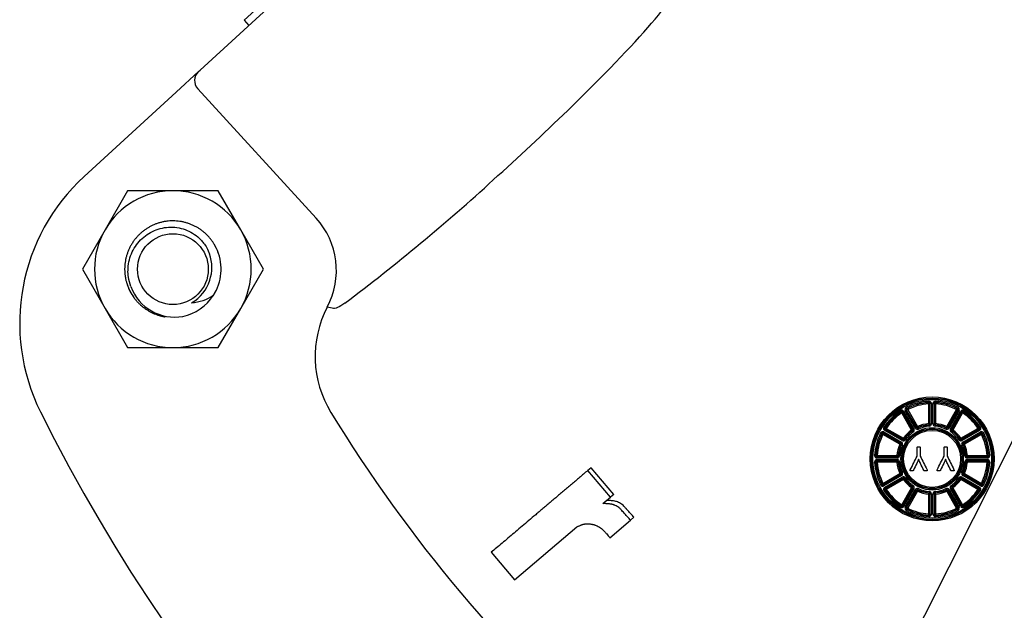
# Model space of a CAD drawing. Units: millimetres. Extents: x 11 to 424, y 4 to 292.
# Drawn here: x 275 to 316, y 95 to 120 of the extents above; entities that cross this region are included whole.
import ezdxf

# ---------------------------------------------------------------- set-up
doc = ezdxf.new("R2010")
doc.units = ezdxf.units.MM
for name, color, linetype in [('1802200', 7, 'Continuous'), ('3314100', 7, 'Continuous'), ('3315601', 7, 'Continuous'), ('3316201', 7, 'Continuous'), ('Default', 7, 'Continuous')]:
    doc.layers.add(name, color=color, linetype=linetype)

# ---------------------------------------------------------------- blocks, each defined once
blk = doc.blocks.new('SEANNOT_GROUP8')
at = {"layer": 'Default', "color": 7, "linetype": 'Continuous'}
blk.add_lwpolyline([(300.699, 70.782), (326.995, 122.986)], dxfattribs=at)
blk = doc.blocks.new('SE9')
at = {"layer": '1802200', "color": 7, "linetype": 'Continuous'}
for p, q in [((282.79, 117.461), (292.73, 126.569)), ((281.791, 116.546), (282.721, 117.397)), ((282.721, 117.397), (282.79, 117.461)), ((277.984, 113.057), (281.791, 116.546)), ((282.69, 116.691), (287.602, 111.331)), ((288.266, 107.593), (288.062, 107.644)), ((313.006, 103.741), (313.008, 103.692)), ((313.277, 103.692), (313.28, 103.741)), ((311.83, 103.353), (311.857, 103.312)), ((311.853, 103.295), (311.857, 103.312)), ((311.853, 103.295), (311.88, 103.254)), ((311.927, 103.295), (311.923, 103.278)), ((311.969, 103.32), (311.927, 103.295)), ((312.346, 102.568), (311.927, 103.295)), ((311.969, 103.32), (312.389, 102.593)), ((312.026, 103.353), (312.069, 103.377)), ((312.446, 102.626), (312.026, 103.353)), ((312.067, 103.49), (312.09, 103.446)), ((312.086, 103.372), (312.069, 103.377)), ((312.069, 103.377), (312.489, 102.651)), ((312.086, 103.372), (312.128, 103.397)), ((312.494, 102.666), (312.086, 103.372)), ((312.09, 103.446), (312.106, 103.441)), ((312.106, 103.441), (312.128, 103.397)), ((312.128, 103.397), (312.536, 102.69)), ((312.996, 103.679), (313.008, 103.692)), ((312.996, 103.679), (312.999, 103.63)), ((312.999, 102.815), (312.999, 103.63)), ((312.999, 103.63), (313.049, 103.63)), ((313.06, 103.643), (313.049, 103.63)), ((313.049, 103.63), (313.049, 102.815)), ((313.06, 102.804), (313.06, 103.643)), ((313.11, 103.643), (313.06, 103.643)), ((313.11, 103.643), (313.11, 102.804)), ((313.176, 102.804), (313.176, 103.643)), ((313.176, 103.643), (313.225, 103.643)), ((313.225, 103.643), (313.225, 102.804)), ((313.237, 103.63), (313.225, 103.643)), ((313.237, 102.815), (313.237, 103.63)), ((313.237, 103.63), (313.286, 103.63)), ((313.277, 103.692), (313.289, 103.679)), ((313.289, 103.679), (313.286, 103.63)), ((313.286, 103.63), (313.286, 102.815)), ((313.749, 102.69), (314.157, 103.397)), ((314.2, 103.372), (313.792, 102.666)), ((313.797, 102.651), (314.216, 103.377)), ((314.259, 103.353), (313.839, 102.626)), ((313.897, 102.593), (314.316, 103.32)), ((314.359, 103.295), (313.939, 102.568)), ((314.157, 103.397), (314.179, 103.441)), ((314.157, 103.397), (314.2, 103.372)), ((314.179, 103.441), (314.196, 103.446)), ((314.218, 103.49), (314.196, 103.446)), ((314.216, 103.377), (314.2, 103.372)), ((314.216, 103.377), (314.259, 103.353)), ((314.316, 103.32), (314.359, 103.295)), ((314.363, 103.278), (314.359, 103.295)), ((314.433, 103.295), (314.405, 103.254)), ((314.428, 103.312), (314.456, 103.353)), ((314.428, 103.312), (314.433, 103.295)), ((311.88, 103.254), (311.923, 103.278)), ((312.288, 102.547), (311.88, 103.254)), ((311.923, 103.278), (312.33, 102.572)), ((313.955, 102.572), (314.363, 103.278)), ((314.405, 103.254), (313.998, 102.547)), ((314.363, 103.278), (314.405, 103.254)), ((311.143, 102.666), (311.184, 102.639)), ((311.176, 102.527), (311.201, 102.569)), ((311.903, 102.107), (311.176, 102.527)), ((311.184, 102.639), (311.201, 102.643)), ((311.201, 102.643), (311.242, 102.616)), ((311.218, 102.573), (311.201, 102.569)), ((311.201, 102.569), (311.928, 102.15)), ((311.218, 102.573), (311.242, 102.616)), ((311.924, 102.165), (311.218, 102.573)), ((311.242, 102.616), (311.949, 102.208)), ((312.33, 102.572), (312.288, 102.547)), ((312.288, 102.547), (312.316, 102.507)), ((312.332, 102.503), (312.316, 102.507)), ((312.33, 102.572), (312.346, 102.568)), ((312.332, 102.503), (312.36, 102.463)), ((312.346, 102.568), (312.389, 102.593)), ((312.489, 102.651), (312.446, 102.626)), ((312.489, 102.651), (312.494, 102.666)), ((312.536, 102.69), (312.494, 102.666)), ((312.536, 102.69), (312.557, 102.646)), ((312.557, 102.646), (312.552, 102.63)), ((312.552, 102.63), (312.573, 102.586)), ((312.999, 102.815), (313.004, 102.766)), ((313.049, 102.815), (312.999, 102.815)), ((313.016, 102.755), (313.004, 102.766)), ((313.016, 102.755), (313.02, 102.706)), ((313.049, 102.815), (313.06, 102.804)), ((313.06, 102.804), (313.11, 102.804)), ((313.176, 102.804), (313.225, 102.804)), ((313.225, 102.804), (313.237, 102.815)), ((313.237, 102.815), (313.286, 102.815)), ((313.265, 102.706), (313.27, 102.755)), ((313.281, 102.766), (313.27, 102.755)), ((313.281, 102.766), (313.286, 102.815)), ((313.733, 102.63), (313.713, 102.586)), ((313.749, 102.69), (313.729, 102.646)), ((313.733, 102.63), (313.729, 102.646)), ((313.749, 102.69), (313.792, 102.666)), ((313.792, 102.666), (313.797, 102.651)), ((313.797, 102.651), (313.839, 102.626)), ((313.897, 102.593), (313.939, 102.568)), ((313.925, 102.463), (313.954, 102.503)), ((313.939, 102.568), (313.955, 102.572)), ((313.969, 102.507), (313.954, 102.503)), ((313.955, 102.572), (313.998, 102.547)), ((313.969, 102.507), (313.998, 102.547)), ((314.337, 102.208), (315.043, 102.616)), ((314.358, 102.15), (315.084, 102.569)), ((315.068, 102.573), (314.361, 102.165)), ((315.109, 102.527), (314.382, 102.107)), ((315.043, 102.616), (315.084, 102.643)), ((315.043, 102.616), (315.068, 102.573)), ((315.084, 102.569), (315.068, 102.573)), ((315.084, 102.643), (315.101, 102.639)), ((315.084, 102.569), (315.109, 102.527)), ((315.142, 102.666), (315.101, 102.639)), ((311.006, 102.428), (311.05, 102.406)), ((311.055, 102.389), (311.05, 102.406)), ((311.055, 102.389), (311.099, 102.368)), ((311.099, 102.368), (311.124, 102.41)), ((311.805, 101.96), (311.099, 102.368)), ((311.143, 102.469), (311.119, 102.427)), ((311.119, 102.427), (311.124, 102.41)), ((311.845, 102.007), (311.119, 102.427)), ((311.124, 102.41), (311.83, 102.002)), ((311.143, 102.469), (311.87, 102.05)), ((311.928, 102.15), (311.903, 102.107)), ((311.949, 102.208), (311.924, 102.165)), ((311.928, 102.15), (311.924, 102.165)), ((311.949, 102.208), (311.989, 102.179)), ((311.989, 102.179), (311.992, 102.164)), ((311.992, 102.164), (312.033, 102.136)), ((314.293, 102.164), (314.253, 102.136)), ((314.293, 102.164), (314.297, 102.179)), ((314.337, 102.208), (314.297, 102.179)), ((314.337, 102.208), (314.361, 102.165)), ((314.361, 102.165), (314.358, 102.15)), ((314.358, 102.15), (314.382, 102.107)), ((314.415, 102.05), (315.142, 102.469)), ((315.167, 102.427), (314.44, 102.007)), ((314.455, 102.002), (315.162, 102.41)), ((315.186, 102.368), (314.48, 101.96)), ((315.142, 102.469), (315.167, 102.427)), ((315.162, 102.41), (315.167, 102.427)), ((315.162, 102.41), (315.186, 102.368)), ((315.231, 102.389), (315.186, 102.368)), ((315.235, 102.406), (315.231, 102.389)), ((315.235, 102.406), (315.279, 102.428)), ((311.83, 102.002), (311.805, 101.96)), ((311.805, 101.96), (311.85, 101.939)), ((311.83, 102.002), (311.845, 102.007)), ((311.845, 102.007), (311.87, 102.05)), ((311.865, 101.944), (311.85, 101.939)), ((311.865, 101.944), (311.91, 101.923)), ((314.375, 101.923), (314.42, 101.944)), ((314.415, 102.05), (314.44, 102.007)), ((314.435, 101.939), (314.42, 101.944)), ((314.435, 101.939), (314.48, 101.96)), ((314.44, 102.007), (314.455, 102.002)), ((314.455, 102.002), (314.48, 101.96)), ((310.755, 101.49), (310.804, 101.488)), ((310.804, 101.488), (310.816, 101.5)), ((310.816, 101.5), (310.866, 101.497)), ((310.866, 101.447), (310.853, 101.435)), ((310.853, 101.435), (311.692, 101.435)), ((310.853, 101.386), (310.853, 101.435)), ((311.692, 101.386), (310.853, 101.386)), ((310.853, 101.32), (311.692, 101.32)), ((310.853, 101.32), (310.853, 101.271)), ((310.853, 101.271), (310.866, 101.259)), ((311.692, 101.271), (310.853, 101.271)), ((310.866, 101.497), (311.681, 101.497)), ((310.866, 101.447), (310.866, 101.497)), ((311.681, 101.447), (310.866, 101.447)), ((310.866, 101.259), (311.681, 101.259)), ((310.866, 101.21), (310.866, 101.259)), ((311.681, 101.497), (311.681, 101.447)), ((311.681, 101.497), (311.73, 101.492)), ((311.692, 101.435), (311.681, 101.447)), ((311.681, 101.259), (311.692, 101.271)), ((311.681, 101.259), (311.681, 101.21)), ((311.692, 101.435), (311.692, 101.386)), ((311.692, 101.271), (311.692, 101.32)), ((311.73, 101.492), (311.741, 101.48)), ((311.741, 101.48), (311.79, 101.476)), ((312.581, 101.339), (312.58, 101.339)), ((313.7, 101.339), (313.698, 101.339)), ((314.544, 101.48), (314.495, 101.476)), ((314.544, 101.48), (314.555, 101.492)), ((314.604, 101.497), (314.555, 101.492)), ((314.604, 101.447), (314.593, 101.435)), ((314.593, 101.435), (315.432, 101.435)), ((314.593, 101.435), (314.593, 101.386)), ((315.432, 101.386), (314.593, 101.386)), ((314.593, 101.32), (315.432, 101.32)), ((314.593, 101.271), (314.593, 101.32)), ((314.593, 101.271), (314.604, 101.259)), ((315.432, 101.271), (314.593, 101.271)), ((314.604, 101.497), (315.42, 101.497)), ((314.604, 101.497), (314.604, 101.447)), ((315.42, 101.447), (314.604, 101.447)), ((314.604, 101.259), (315.42, 101.259)), ((314.604, 101.21), (314.604, 101.259)), ((315.42, 101.497), (315.469, 101.5)), ((315.42, 101.497), (315.42, 101.447)), ((315.432, 101.435), (315.42, 101.447)), ((315.42, 101.259), (315.432, 101.271)), ((315.42, 101.259), (315.42, 101.21)), ((315.432, 101.435), (315.432, 101.386)), ((315.432, 101.32), (315.432, 101.271)), ((315.469, 101.5), (315.482, 101.488)), ((315.531, 101.49), (315.482, 101.488)), ((299.004, 100.987), (298.861, 100.87)), ((299.802, 99.762), (298.861, 100.87)), ((299.941, 99.883), (299.004, 100.987)), ((310.755, 101.216), (310.804, 101.219)), ((310.816, 101.207), (310.804, 101.219)), ((310.816, 101.207), (310.866, 101.21)), ((311.681, 101.21), (310.866, 101.21)), ((311.681, 101.21), (311.73, 101.215)), ((311.741, 101.226), (311.73, 101.215)), ((311.741, 101.226), (311.79, 101.231)), ((314.544, 101.226), (314.495, 101.231)), ((314.555, 101.215), (314.544, 101.226)), ((314.604, 101.21), (314.555, 101.215)), ((315.42, 101.21), (314.604, 101.21)), ((315.469, 101.207), (315.42, 101.21)), ((315.482, 101.219), (315.469, 101.207)), ((315.531, 101.216), (315.482, 101.219)), ((311.099, 100.339), (311.805, 100.747)), ((311.119, 100.28), (311.845, 100.699)), ((311.83, 100.704), (311.124, 100.296)), ((311.87, 100.657), (311.143, 100.237)), ((311.176, 100.18), (311.903, 100.599)), ((311.928, 100.557), (311.201, 100.137)), ((311.218, 100.133), (311.924, 100.541)), ((311.949, 100.498), (311.242, 100.09)), ((311.805, 100.747), (311.85, 100.767)), ((311.805, 100.747), (311.83, 100.704)), ((311.845, 100.699), (311.83, 100.704)), ((311.845, 100.699), (311.87, 100.657)), ((311.85, 100.767), (311.865, 100.762)), ((311.865, 100.762), (311.91, 100.783)), ((311.903, 100.599), (311.928, 100.557)), ((311.924, 100.541), (311.928, 100.557)), ((311.924, 100.541), (311.949, 100.498)), ((311.989, 100.527), (311.949, 100.498)), ((311.992, 100.542), (311.989, 100.527)), ((311.992, 100.542), (312.033, 100.571)), ((314.253, 100.571), (314.293, 100.542)), ((314.297, 100.527), (314.293, 100.542)), ((314.297, 100.527), (314.337, 100.498)), ((314.361, 100.541), (314.337, 100.498)), ((315.043, 100.09), (314.337, 100.498)), ((314.358, 100.557), (314.382, 100.599)), ((315.084, 100.137), (314.358, 100.557)), ((314.358, 100.557), (314.361, 100.541)), ((314.361, 100.541), (315.068, 100.133)), ((314.42, 100.762), (314.375, 100.783)), ((314.382, 100.599), (315.109, 100.18)), ((314.44, 100.699), (314.415, 100.657)), ((315.142, 100.237), (314.415, 100.657)), ((314.42, 100.762), (314.435, 100.767)), ((314.48, 100.747), (314.435, 100.767)), ((314.455, 100.704), (314.44, 100.699)), ((314.44, 100.699), (315.167, 100.28)), ((314.455, 100.704), (314.48, 100.747)), ((315.162, 100.296), (314.455, 100.704)), ((314.48, 100.747), (315.186, 100.339)), ((311.006, 100.278), (311.05, 100.3)), ((311.05, 100.3), (311.055, 100.317)), ((311.055, 100.317), (311.099, 100.339)), ((311.124, 100.296), (311.099, 100.339)), ((311.124, 100.296), (311.119, 100.28)), ((311.143, 100.237), (311.119, 100.28)), ((311.143, 100.04), (311.184, 100.067)), ((311.176, 100.18), (311.201, 100.137)), ((311.201, 100.063), (311.184, 100.067)), ((311.201, 100.137), (311.218, 100.133)), ((311.201, 100.063), (311.242, 100.09)), ((311.218, 100.133), (311.242, 100.09)), ((311.88, 99.453), (312.288, 100.159)), ((312.33, 100.135), (311.923, 99.428)), ((311.927, 99.411), (312.346, 100.138)), ((312.389, 100.113), (311.969, 99.387)), ((312.026, 99.354), (312.446, 100.08)), ((312.489, 100.056), (312.069, 99.329)), ((312.086, 99.334), (312.494, 100.041)), ((312.288, 100.159), (312.316, 100.199)), ((312.288, 100.159), (312.33, 100.135)), ((312.316, 100.199), (312.332, 100.203)), ((312.346, 100.138), (312.33, 100.135)), ((312.36, 100.243), (312.332, 100.203)), ((312.346, 100.138), (312.389, 100.113)), ((312.446, 100.08), (312.489, 100.056)), ((312.494, 100.041), (312.489, 100.056)), ((312.494, 100.041), (312.536, 100.016)), ((312.557, 100.061), (312.536, 100.016)), ((312.552, 100.076), (312.573, 100.121)), ((312.552, 100.076), (312.557, 100.061)), ((313.733, 100.076), (313.713, 100.121)), ((313.729, 100.061), (313.733, 100.076)), ((313.729, 100.061), (313.749, 100.016)), ((313.749, 100.016), (313.792, 100.041)), ((313.797, 100.056), (313.792, 100.041)), ((313.792, 100.041), (314.2, 99.334)), ((313.797, 100.056), (313.839, 100.08)), ((314.216, 99.329), (313.797, 100.056)), ((313.839, 100.08), (314.259, 99.354)), ((313.897, 100.113), (313.939, 100.138)), ((314.316, 99.387), (313.897, 100.113)), ((313.925, 100.243), (313.954, 100.203)), ((313.939, 100.138), (314.359, 99.411)), ((313.955, 100.135), (313.939, 100.138)), ((313.954, 100.203), (313.969, 100.199)), ((313.955, 100.135), (313.998, 100.159)), ((314.363, 99.428), (313.955, 100.135)), ((313.969, 100.199), (313.998, 100.159)), ((313.998, 100.159), (314.405, 99.453)), ((315.043, 100.09), (315.068, 100.133)), ((315.043, 100.09), (315.084, 100.063)), ((315.068, 100.133), (315.084, 100.137)), ((315.109, 100.18), (315.084, 100.137)), ((315.101, 100.067), (315.084, 100.063)), ((315.101, 100.067), (315.142, 100.04)), ((315.142, 100.237), (315.167, 100.28)), ((315.186, 100.339), (315.162, 100.296)), ((315.167, 100.28), (315.162, 100.296)), ((315.231, 100.317), (315.186, 100.339)), ((315.231, 100.317), (315.235, 100.3)), ((315.279, 100.278), (315.235, 100.3)), ((299.49, 99.497), (299.802, 99.762)), ((299.941, 99.883), (299.802, 99.762)), ((312.536, 100.016), (312.128, 99.309)), ((312.999, 99.892), (313.004, 99.941)), ((312.999, 99.076), (312.999, 99.892)), ((312.999, 99.892), (313.049, 99.892)), ((313.004, 99.941), (313.016, 99.952)), ((313.02, 100.001), (313.016, 99.952)), ((313.06, 99.903), (313.049, 99.892)), ((313.049, 99.892), (313.049, 99.076)), ((313.06, 99.063), (313.06, 99.903)), ((313.06, 99.903), (313.11, 99.903)), ((313.11, 99.903), (313.11, 99.063)), ((313.176, 99.063), (313.176, 99.903)), ((313.176, 99.903), (313.225, 99.903)), ((313.225, 99.903), (313.225, 99.063)), ((313.237, 99.892), (313.225, 99.903)), ((313.237, 99.076), (313.237, 99.892)), ((313.237, 99.892), (313.286, 99.892)), ((313.265, 100.001), (313.27, 99.952)), ((313.27, 99.952), (313.281, 99.941)), ((313.286, 99.892), (313.281, 99.941)), ((313.286, 99.892), (313.286, 99.076)), ((314.157, 99.309), (313.749, 100.016)), ((311.857, 99.395), (311.83, 99.354)), ((311.88, 99.453), (311.853, 99.412)), ((311.857, 99.395), (311.853, 99.412)), ((311.88, 99.453), (311.923, 99.428)), ((311.923, 99.428), (311.927, 99.411)), ((311.927, 99.411), (311.969, 99.387)), ((312.026, 99.354), (312.069, 99.329)), ((312.067, 99.217), (312.09, 99.261)), ((312.069, 99.329), (312.086, 99.334)), ((312.086, 99.334), (312.128, 99.309)), ((312.106, 99.265), (312.09, 99.261)), ((312.106, 99.265), (312.128, 99.309)), ((314.157, 99.309), (314.2, 99.334)), ((314.157, 99.309), (314.179, 99.265)), ((314.196, 99.261), (314.179, 99.265)), ((314.196, 99.261), (314.218, 99.217)), ((314.2, 99.334), (314.216, 99.329)), ((314.216, 99.329), (314.259, 99.354)), ((314.359, 99.411), (314.316, 99.387)), ((314.359, 99.411), (314.363, 99.428)), ((314.405, 99.453), (314.363, 99.428)), ((314.405, 99.453), (314.433, 99.412)), ((314.433, 99.412), (314.428, 99.395)), ((314.428, 99.395), (314.456, 99.354)), ((299.782, 98.082), (300.64, 98.813)), ((300.776, 98.937), (300.64, 98.813)), ((312.999, 99.076), (312.996, 99.027)), ((313.008, 99.014), (312.996, 99.027)), ((312.999, 99.076), (313.049, 99.076)), ((313.008, 99.014), (313.006, 98.965)), ((313.049, 99.076), (313.06, 99.063)), ((313.06, 99.063), (313.11, 99.063)), ((313.176, 99.063), (313.225, 99.063)), ((313.225, 99.063), (313.237, 99.076)), ((313.237, 99.076), (313.286, 99.076)), ((313.289, 99.027), (313.277, 99.014)), ((313.28, 98.965), (313.277, 99.014)), ((313.289, 99.027), (313.286, 99.076)), ((295.83, 96.344), (298.416, 98.54)), ((294.864, 97.481), (295.83, 96.344))]:
    blk.add_line(p, q, dxfattribs=at)
for radius in [2.568, 2.519, 2.507, 2.458, 1.292, 1.243, 1.231, 1.182]:
    blk.add_circle((313.143, 101.353), radius, dxfattribs=at)
for centre, radius, start, end in [((192.911, 225.436), 151.897, 312.20092, 313.79215), ((283.558, 106.974), 8.25, 132.5, 206.4334), ((236.688, 176.839), 86.491, 307.0445, 312.3429), ((285.21, 109.16), 3.23, 332.0023, 42.2288), ((291.98, 105.592), 4.422, 152.3649, 211.5633), ((313.143, 101.353), 2.392, 93.2876, 116.7124), ((313.143, 101.353), 2.392, 63.2876, 86.7124), ((340.643, 135.353), 72, 206.43341, 333.56659), ((313.143, 101.353), 2.392, 123.2876, 146.7124), ((313.143, 101.353), 2.343, 123.2876, 146.7124), ((313.143, 101.353), 2.331, 123.6036, 146.3964), ((311.885, 103.274), 0.0471, 27.1283, 126.1593), ((312.109, 103.403), 0.0471, 113.8407, 212.8717), ((313.143, 101.353), 2.343, 93.2876, 116.7124), ((313.143, 101.353), 2.331, 93.6036, 116.3964), ((313.143, 101.353), 2.282, 93.6036, 116.3964), ((313.013, 103.645), 0.0471, 357.1283, 96.1593), ((313.272, 103.645), 0.0471, 83.8407, 182.8717), ((313.143, 101.353), 2.343, 63.2876, 86.7124), ((313.143, 101.353), 2.282, 63.6036, 86.3964), ((313.143, 101.353), 2.331, 63.6036, 86.3964), ((314.177, 103.403), 0.0471, 327.1283, 66.1593), ((314.401, 103.274), 0.0471, 53.8407, 152.8717), ((313.143, 101.353), 2.343, 33.2876, 56.7124), ((313.143, 101.353), 2.331, 33.6036, 56.3964), ((313.143, 101.353), 2.392, 33.2876, 56.7124), ((340.643, 135.353), 61.464, 211.4571, 245.74511), ((313.143, 101.353), 2.282, 123.6036, 146.3964), ((313.143, 101.353), 2.282, 33.6036, 56.3964), ((311.222, 102.611), 0.0471, 143.8407, 242.8717), ((313.143, 101.353), 1.468, 125.6044, 144.3956), ((313.143, 101.353), 1.419, 125.6044, 144.3956), ((313.143, 101.353), 1.407, 125.1809, 144.8191), ((312.306, 102.543), 0.0472, 302.8783, 32.3026), ((312.53, 102.673), 0.0472, 207.6973, 297.1218), ((313.143, 101.353), 1.468, 95.6044, 114.3956), ((313.143, 101.353), 1.407, 95.1809, 114.8191), ((313.143, 101.353), 1.419, 95.6044, 114.3956), ((313.143, 101.353), 1.358, 95.1809, 114.8191), ((313.013, 102.802), 0.0472, 272.8783, 2.3026), ((313.272, 102.802), 0.0472, 177.6973, 267.1218), ((313.143, 101.353), 1.358, 65.1809, 84.8191), ((313.143, 101.353), 1.407, 65.1809, 84.8191), ((313.143, 101.353), 1.419, 65.6044, 84.3956), ((313.143, 101.353), 1.468, 65.6044, 84.3956), ((313.755, 102.673), 0.0472, 242.8783, 332.3026), ((313.979, 102.543), 0.0472, 147.6973, 237.1218), ((313.143, 101.353), 1.407, 35.1809, 54.8191), ((313.143, 101.353), 1.419, 35.6044, 54.3956), ((313.143, 101.353), 1.468, 35.6044, 54.3956), ((315.063, 102.611), 0.0471, 297.1283, 36.1593), ((313.143, 101.353), 2.392, 153.2876, 176.7124), ((313.143, 101.353), 2.343, 153.2876, 176.7124), ((313.143, 101.353), 2.331, 153.6036, 176.3964), ((313.143, 101.353), 2.282, 153.6036, 176.3964), ((311.093, 102.387), 0.0471, 57.1283, 156.1593), ((311.953, 102.19), 0.0472, 237.6973, 327.1218), ((313.143, 101.353), 1.358, 125.1809, 144.8191), ((313.143, 101.353), 1.358, 35.1809, 54.8191), ((314.333, 102.19), 0.0472, 212.8783, 302.3026), ((315.192, 102.387), 0.0471, 23.8407, 122.8717), ((313.143, 101.353), 2.282, 3.6036, 26.3964), ((313.143, 101.353), 2.331, 3.6036, 26.3964), ((313.143, 101.353), 2.343, 3.2876, 26.7124), ((313.143, 101.353), 2.392, 3.2876, 26.7124), ((313.143, 101.353), 1.468, 155.6044, 174.3956), ((313.143, 101.353), 1.419, 155.6044, 174.3956), ((313.143, 101.353), 1.407, 155.1809, 174.8191), ((313.143, 101.353), 1.358, 155.1809, 174.8191), ((311.823, 101.965), 0.0472, 332.8783, 62.3026), ((313.143, 101.353), 1.358, 5.1809, 24.8191), ((314.462, 101.965), 0.0472, 117.6973, 207.1218), ((313.143, 101.353), 1.407, 5.1809, 24.8191), ((313.143, 101.353), 1.419, 5.6044, 24.3956), ((313.143, 101.353), 1.468, 5.6044, 24.3956), ((310.851, 101.482), 0.0471, 173.8407, 272.8717), ((310.851, 101.224), 0.0471, 87.1283, 186.1593), ((311.694, 101.483), 0.0472, 267.6973, 357.1218), ((311.694, 101.224), 0.0472, 2.8783, 92.3026), ((314.591, 101.483), 0.0472, 182.8783, 272.3026), ((314.591, 101.224), 0.0472, 87.6973, 177.1218), ((315.435, 101.482), 0.0471, 267.1283, 6.1593), ((315.435, 101.224), 0.0471, 353.8407, 92.8717), ((313.143, 101.353), 2.392, 183.2876, 206.7124), ((313.143, 101.353), 2.343, 183.2876, 206.7124), ((313.143, 101.353), 2.331, 183.6036, 206.3964), ((313.143, 101.353), 2.282, 183.6036, 206.3964), ((313.143, 101.353), 1.468, 185.6044, 204.3956), ((313.143, 101.353), 1.419, 185.6044, 204.3956), ((313.143, 101.353), 1.407, 185.1809, 204.8191), ((313.143, 101.353), 1.358, 185.1809, 204.8191), ((313.143, 101.353), 1.358, 335.1809, 354.8191), ((313.143, 101.353), 1.407, 335.1809, 354.8191), ((313.143, 101.353), 1.419, 335.6044, 354.3956), ((313.143, 101.353), 1.468, 335.6044, 354.3956), ((313.143, 101.353), 2.282, 333.6036, 356.3964), ((313.143, 101.353), 2.331, 333.6036, 356.3964), ((313.143, 101.353), 2.343, 333.2876, 356.7124), ((313.143, 101.353), 2.392, 333.2876, 356.7124), ((311.823, 100.741), 0.0472, 297.6973, 27.1218), ((311.953, 100.517), 0.0472, 32.8783, 122.3026), ((313.143, 101.353), 1.468, 215.6044, 234.3956), ((313.143, 101.353), 1.419, 215.6044, 234.3956), ((313.143, 101.353), 1.407, 215.1809, 234.8191), ((313.143, 101.353), 1.358, 215.1809, 234.8191), ((313.143, 101.353), 1.358, 305.1809, 324.8191), ((313.143, 101.353), 1.407, 305.1809, 324.8191), ((313.143, 101.353), 1.419, 305.6044, 324.3956), ((313.143, 101.353), 1.468, 305.6044, 324.3956), ((314.333, 100.517), 0.0472, 57.6973, 147.1218), ((314.462, 100.741), 0.0472, 152.8783, 242.3026), ((311.093, 100.319), 0.0471, 203.8407, 302.8717), ((313.143, 101.353), 2.392, 213.2876, 236.7124), ((311.222, 100.095), 0.0471, 117.1283, 216.1593), ((313.143, 101.353), 2.343, 213.2876, 236.7124), ((313.143, 101.353), 2.331, 213.6036, 236.3964), ((313.143, 101.353), 2.282, 213.6036, 236.3964), ((312.306, 100.163), 0.0472, 327.6973, 57.1218), ((312.53, 100.034), 0.0472, 62.8783, 152.3026), ((313.143, 101.353), 1.407, 245.1809, 264.8191), ((313.143, 101.353), 1.419, 245.6044, 264.3956), ((313.143, 101.353), 1.358, 245.1809, 264.8191), ((313.143, 101.353), 1.358, 275.1809, 294.8191), ((313.143, 101.353), 1.407, 275.1809, 294.8191), ((313.143, 101.353), 1.419, 275.6044, 294.3956), ((313.755, 100.034), 0.0472, 27.6973, 117.1218), ((313.979, 100.163), 0.0472, 122.8783, 212.3026), ((313.143, 101.353), 2.282, 303.6036, 326.3964), ((313.143, 101.353), 2.343, 303.2876, 326.7124), ((313.143, 101.353), 2.331, 303.6036, 326.3964), ((313.143, 101.353), 2.392, 303.2876, 326.7124), ((315.063, 100.095), 0.0471, 323.8407, 62.8717), ((315.192, 100.319), 0.0471, 237.1283, 336.1593), ((313.143, 101.353), 1.468, 245.6044, 264.3956), ((313.013, 99.905), 0.0472, 357.6973, 87.1218), ((313.272, 99.905), 0.0472, 92.8783, 182.3026), ((313.143, 101.353), 1.468, 275.6044, 294.3956), ((311.885, 99.433), 0.0471, 233.8407, 332.8717), ((312.109, 99.304), 0.0471, 147.1283, 246.1593), ((313.143, 101.353), 2.392, 243.2876, 266.7124), ((313.143, 101.353), 2.343, 243.2876, 266.7124), ((313.143, 101.353), 2.331, 243.6036, 266.3964), ((313.143, 101.353), 2.282, 243.6036, 266.3964), ((313.143, 101.353), 2.343, 273.2876, 296.7124), ((313.143, 101.353), 2.392, 273.2876, 296.7124), ((313.143, 101.353), 2.282, 273.6036, 296.3964), ((313.143, 101.353), 2.331, 273.6036, 296.3964), ((314.177, 99.304), 0.0471, 293.8407, 32.8717), ((314.401, 99.433), 0.0471, 207.1283, 306.1593), ((313.013, 99.061), 0.0471, 263.8407, 2.8717), ((313.272, 99.061), 0.0471, 177.1283, 276.1593)]:
    blk.add_arc(centre, radius, start, end, dxfattribs=at)
for centre, major_axis, ratio, start_param, end_param in [((294.962, 114.156), (7.741, 7.094), 0.087489, 5.038649, 6.230825), ((283.058, 117.029), (-0.338, 0.369), 0.99863, 0, 1.570796), ((311.88, 103.254), (-0.0487, 0.0114), 0.968388, 3.911587, 5.513191), ((312.128, 103.397), (-0.0145, -0.0479), 0.968388, 3.911587, 5.513191), ((312.999, 103.63), (-0.0364, 0.0342), 0.968388, 3.911587, 5.513191), ((313.286, 103.63), (0.0364, 0.0342), 0.968388, 0.769994, 2.371599), ((314.157, 103.397), (0.0145, -0.0479), 0.968388, 0.769994, 2.371599), ((314.405, 103.254), (0.0487, 0.0114), 0.968388, 0.769994, 2.371599), ((311.242, 102.616), (0.0114, -0.0487), 0.968388, 3.911587, 5.513191), ((312.288, 102.547), (0.0106, 0.0489), 0.972824, 3.989589, 5.435189), ((312.536, 102.69), (0.0476, -0.0153), 0.972824, 3.989589, 5.435189), ((312.999, 102.815), (0.0336, 0.037), 0.972824, 3.989589, 5.435189), ((313.286, 102.815), (-0.0336, 0.037), 0.972824, 0.847996, 2.293597), ((313.749, 102.69), (-0.0476, -0.0153), 0.972824, 0.847996, 2.293597), ((313.998, 102.547), (-0.0106, 0.0489), 0.972824, 0.847996, 2.293597), ((315.043, 102.616), (-0.0114, -0.0487), 0.968388, 0.769994, 2.371599), ((311.099, 102.368), (-0.0479, -0.0145), 0.968388, 3.911587, 5.513191), ((311.949, 102.208), (0.0489, 0.0106), 0.972824, 3.989589, 5.435189), ((314.337, 102.208), (-0.0489, 0.0106), 0.972824, 0.847996, 2.293597), ((315.186, 102.368), (0.0479, -0.0145), 0.968388, 0.769994, 2.371599), ((311.805, 101.96), (-0.0153, 0.0476), 0.972824, 3.989589, 5.435189), ((314.48, 101.96), (0.0153, 0.0476), 0.972824, 0.847996, 2.293597), ((310.866, 101.497), (0.0342, -0.0364), 0.968388, 3.911587, 5.513191), ((310.866, 101.21), (-0.0342, -0.0364), 0.968388, 3.911587, 5.513191), ((311.681, 101.497), (0.037, 0.0336), 0.972824, 3.989589, 5.435189), ((311.681, 101.21), (-0.037, 0.0336), 0.972824, 3.989589, 5.435189), ((314.604, 101.497), (-0.037, 0.0336), 0.972824, 0.847996, 2.293597), ((314.604, 101.21), (-0.037, -0.0336), 0.972824, 3.989589, 5.435189), ((315.42, 101.497), (-0.0342, -0.0364), 0.968388, 0.769994, 2.371599), ((315.42, 101.21), (-0.0342, 0.0364), 0.968388, 3.911587, 5.513191), ((311.805, 100.747), (0.0153, 0.0476), 0.972824, 3.989589, 5.435189), ((311.949, 100.498), (0.0489, -0.0106), 0.972824, 0.847996, 2.293597), ((314.337, 100.498), (0.0489, 0.0106), 0.972824, 0.847996, 2.293597), ((314.48, 100.747), (0.0153, -0.0476), 0.972824, 3.989589, 5.435189), ((311.099, 100.339), (0.0479, -0.0145), 0.968388, 3.911587, 5.513191), ((311.242, 100.09), (0.0114, 0.0487), 0.968388, 0.769994, 2.371599), ((312.288, 100.159), (0.0106, -0.0489), 0.972824, 0.847996, 2.293597), ((312.536, 100.016), (0.0476, 0.0153), 0.972824, 0.847996, 2.293597), ((313.749, 100.016), (-0.0476, 0.0153), 0.972824, 3.989589, 5.435189), ((313.998, 100.159), (0.0106, 0.0489), 0.972824, 0.847996, 2.293597), ((315.043, 100.09), (0.0114, -0.0487), 0.968388, 0.769994, 2.371599), ((315.186, 100.339), (0.0479, 0.0145), 0.968388, 3.911587, 5.513191), ((312.999, 99.892), (0.0336, -0.037), 0.972824, 0.847996, 2.293597), ((313.286, 99.892), (-0.0336, -0.037), 0.972824, 3.989589, 5.435189), ((311.88, 99.453), (-0.0487, -0.0114), 0.968388, 0.769994, 2.371599), ((312.128, 99.309), (-0.0145, 0.0479), 0.968388, 0.769994, 2.371599), ((314.157, 99.309), (0.0145, 0.0479), 0.968388, 3.911587, 5.513191), ((314.405, 99.453), (-0.0487, 0.0114), 0.968388, 0.769994, 2.371599), ((312.999, 99.076), (-0.0364, -0.0342), 0.968388, 0.769994, 2.371599), ((313.286, 99.076), (0.0364, -0.0342), 0.968388, 3.911587, 5.513191)]:
    blk.add_ellipse(centre, major_axis=major_axis, ratio=ratio, start_param=start_param, end_param=end_param, dxfattribs=at)
for points, knots in [([(288.793, 107.805), (288.674, 107.72), (288.574, 107.66), (288.4, 107.589), (288.327, 107.578), (288.266, 107.593)], [0, 0, 0, 0, 0.5, 0.5, 1, 1, 1, 1]), ([(313.11, 103.643), (313.11, 103.67), (313.098, 103.696), (313.06, 103.733), (313.032, 103.743), (313.006, 103.741)], [0, 0, 0, 0, 0.5, 0.5, 1, 1, 1, 1]), ([(313.28, 103.741), (313.253, 103.743), (313.226, 103.733), (313.187, 103.696), (313.176, 103.67), (313.176, 103.643)], [0, 0, 0, 0, 0.5, 0.5, 1, 1, 1, 1]), ([(311.969, 103.32), (311.956, 103.343), (311.933, 103.36), (311.881, 103.373), (311.852, 103.368), (311.83, 103.353)], [0, 0, 0, 0, 0.5, 0.5, 1, 1, 1, 1]), ([(312.067, 103.49), (312.043, 103.478), (312.025, 103.456), (312.009, 103.405), (312.013, 103.376), (312.026, 103.353)], [0, 0, 0, 0, 0.5, 0.5, 1, 1, 1, 1]), ([(314.259, 103.353), (314.272, 103.376), (314.276, 103.405), (314.261, 103.456), (314.242, 103.478), (314.218, 103.49)], [0, 0, 0, 0, 0.5, 0.5, 1, 1, 1, 1]), ([(314.456, 103.353), (314.433, 103.368), (314.405, 103.373), (314.353, 103.36), (314.33, 103.343), (314.316, 103.32)], [0, 0, 0, 0, 0.5, 0.5, 1, 1, 1, 1]), ([(311.143, 102.469), (311.12, 102.483), (311.091, 102.486), (311.04, 102.471), (311.018, 102.453), (311.006, 102.428)], [0, 0, 0, 0, 0.5, 0.5, 1, 1, 1, 1]), ([(311.143, 102.666), (311.128, 102.643), (311.123, 102.615), (311.136, 102.563), (311.153, 102.54), (311.176, 102.527)], [0, 0, 0, 0, 0.5, 0.5, 1, 1, 1, 1]), ([(312.36, 102.463), (312.38, 102.477), (312.395, 102.499), (312.405, 102.546), (312.401, 102.572), (312.389, 102.593)], [0, 0, 0, 0, 0.5, 0.5, 1, 1, 1, 1]), ([(312.446, 102.626), (312.458, 102.605), (312.478, 102.588), (312.525, 102.574), (312.55, 102.576), (312.573, 102.586)], [0, 0, 0, 0, 0.5, 0.5, 1, 1, 1, 1]), ([(313.02, 102.706), (313.044, 102.708), (313.068, 102.719), (313.1, 102.755), (313.11, 102.779), (313.11, 102.804)], [0, 0, 0, 0, 0.5, 0.5, 1, 1, 1, 1]), ([(313.176, 102.804), (313.176, 102.779), (313.185, 102.755), (313.218, 102.719), (313.241, 102.708), (313.265, 102.706)], [0, 0, 0, 0, 0.5, 0.5, 1, 1, 1, 1]), ([(313.713, 102.586), (313.735, 102.576), (313.761, 102.574), (313.807, 102.589), (313.827, 102.605), (313.839, 102.626)], [0, 0, 0, 0, 0.5, 0.5, 1, 1, 1, 1]), ([(313.897, 102.593), (313.884, 102.572), (313.88, 102.546), (313.891, 102.499), (313.905, 102.477), (313.925, 102.463)], [0, 0, 0, 0, 0.5, 0.5, 1, 1, 1, 1]), ([(315.109, 102.527), (315.132, 102.54), (315.15, 102.563), (315.162, 102.615), (315.157, 102.643), (315.142, 102.666)], [0, 0, 0, 0, 0.5, 0.5, 1, 1, 1, 1]), ([(315.279, 102.428), (315.267, 102.453), (315.245, 102.471), (315.194, 102.486), (315.166, 102.483), (315.142, 102.469)], [0, 0, 0, 0, 0.5, 0.5, 1, 1, 1, 1]), ([(311.903, 102.107), (311.924, 102.095), (311.95, 102.091), (311.997, 102.101), (312.019, 102.116), (312.033, 102.136)], [0, 0, 0, 0, 0.5, 0.5, 1, 1, 1, 1]), ([(314.253, 102.136), (314.267, 102.116), (314.288, 102.101), (314.336, 102.091), (314.361, 102.095), (314.382, 102.107)], [0, 0, 0, 0, 0.5, 0.5, 1, 1, 1, 1]), ([(311.91, 101.923), (311.92, 101.946), (311.922, 101.971), (311.907, 102.018), (311.891, 102.038), (311.87, 102.05)], [0, 0, 0, 0, 0.5, 0.5, 1, 1, 1, 1]), ([(312.518, 101.464), (312.518, 101.585), (312.518, 101.707), (312.518, 101.829), (312.518, 101.833), (312.518, 101.837), (312.521, 101.84)], [0, 0, 0, 0, 0.968689, 0.968689, 0.968689, 1, 1, 1, 1]), ([(312.521, 101.84), (312.522, 101.843), (312.526, 101.846), (312.536, 101.849), (312.543, 101.85), (312.552, 101.852), (312.56, 101.853), (312.571, 101.853), (312.596, 101.853), (312.607, 101.853), (312.623, 101.85), (312.63, 101.849), (312.64, 101.846), (312.644, 101.843), (312.648, 101.837), (312.649, 101.833), (312.649, 101.829), (312.649, 101.707), (312.649, 101.585), (312.649, 101.464)], [0, 0, 0, 0, 0.033989, 0.033989, 0.067977, 0.067977, 0.067977, 0.11084, 0.11084, 0.153702, 0.153702, 0.196565, 0.196565, 0.239428, 0.239428, 0.28229, 0.28229, 0.28229, 1, 1, 1, 1]), ([(313.636, 101.464), (313.636, 101.585), (313.636, 101.707), (313.636, 101.829), (313.636, 101.833), (313.638, 101.837), (313.639, 101.84)], [0, 0, 0, 0, 0.968946, 0.968946, 0.968946, 1, 1, 1, 1]), ([(313.639, 101.84), (313.642, 101.843), (313.645, 101.846), (313.651, 101.847), (313.655, 101.849), (313.662, 101.85), (313.671, 101.852), (313.68, 101.853), (313.69, 101.853), (313.715, 101.853), (313.725, 101.853), (313.742, 101.85), (313.749, 101.849), (313.759, 101.846), (313.763, 101.843), (313.765, 101.84)], [0, 0, 0, 0, 0.103916, 0.103916, 0.103916, 0.260653, 0.260653, 0.260653, 0.437214, 0.437214, 0.624809, 0.624809, 0.812405, 0.812405, 1, 1, 1, 1]), ([(313.765, 101.84), (313.767, 101.837), (313.768, 101.833), (313.768, 101.829), (313.768, 101.707), (313.768, 101.585), (313.768, 101.464)], [0, 0, 0, 0, 0.031867, 0.031867, 0.031867, 1, 1, 1, 1]), ([(314.415, 102.05), (314.394, 102.038), (314.378, 102.018), (314.363, 101.971), (314.365, 101.946), (314.375, 101.923)], [0, 0, 0, 0, 0.5, 0.5, 1, 1, 1, 1]), ([(310.755, 101.49), (310.753, 101.463), (310.763, 101.436), (310.799, 101.398), (310.826, 101.386), (310.853, 101.386)], [0, 0, 0, 0, 0.5, 0.5, 1, 1, 1, 1]), ([(310.853, 101.32), (310.826, 101.32), (310.799, 101.309), (310.763, 101.27), (310.753, 101.243), (310.755, 101.216)], [0, 0, 0, 0, 0.5, 0.5, 1, 1, 1, 1]), ([(311.692, 101.386), (311.717, 101.386), (311.741, 101.395), (311.777, 101.428), (311.788, 101.451), (311.79, 101.476)], [0, 0, 0, 0, 0.5, 0.5, 1, 1, 1, 1]), ([(311.79, 101.231), (311.788, 101.255), (311.777, 101.278), (311.741, 101.311), (311.717, 101.32), (311.692, 101.32)], [0, 0, 0, 0, 0.5, 0.5, 1, 1, 1, 1]), ([(312.361, 100.867), (312.358, 100.864), (312.354, 100.861), (312.35, 100.859), (312.344, 100.857), (312.338, 100.855), (312.33, 100.855), (312.321, 100.854), (312.309, 100.853), (312.278, 100.853), (312.264, 100.854), (312.254, 100.855), (312.243, 100.857), (312.236, 100.859), (312.232, 100.862), (312.227, 100.866), (312.226, 100.871), (312.229, 100.885), (312.232, 100.893), (312.238, 100.905), (312.336, 101.088), (312.424, 101.277), (312.518, 101.464)], [0, 0, 0, 0, 0.01687, 0.01687, 0.01687, 0.042582, 0.042582, 0.042582, 0.080938, 0.080938, 0.137344, 0.137344, 0.137344, 0.165767, 0.165767, 0.165767, 0.194466, 0.194466, 0.223165, 0.223165, 0.223165, 1, 1, 1, 1]), ([(312.58, 101.339), (312.568, 101.31), (312.556, 101.281), (312.543, 101.252), (312.531, 101.223), (312.518, 101.194), (312.506, 101.167), (312.461, 101.07), (312.414, 100.976), (312.368, 100.88)], [0, 0, 0, 0, 0.187208, 0.187208, 0.187208, 0.370927, 0.370927, 0.370927, 1, 1, 1, 1]), ([(312.815, 100.859), (312.809, 100.861), (312.806, 100.864), (312.8, 100.87), (312.797, 100.874), (312.795, 100.879), (312.753, 100.976), (312.704, 101.069), (312.658, 101.164), (312.645, 101.191), (312.633, 101.22), (312.62, 101.249), (312.607, 101.279), (312.594, 101.308), (312.581, 101.339)], [0, 0, 0, 0, 0.028037, 0.028037, 0.056073, 0.056073, 0.056073, 0.643453, 0.643453, 0.643453, 0.818273, 0.818273, 0.818273, 1, 1, 1, 1]), ([(312.649, 101.464), (312.743, 101.277), (312.836, 101.091), (312.93, 100.905), (312.935, 100.893), (312.938, 100.884), (312.941, 100.87), (312.939, 100.865), (312.936, 100.861)], [0, 0, 0, 0, 0.931197, 0.931197, 0.931197, 0.965599, 0.965599, 1, 1, 1, 1]), ([(313.346, 100.878), (313.348, 100.885), (313.351, 100.893), (313.357, 100.905), (313.445, 101.093), (313.543, 101.277), (313.636, 101.464)], [0, 0, 0, 0, 0.044151, 0.044151, 0.044151, 1, 1, 1, 1]), ([(313.698, 101.339), (313.686, 101.31), (313.674, 101.281), (313.662, 101.252), (313.649, 101.223), (313.637, 101.194), (313.624, 101.167), (313.58, 101.07), (313.532, 100.976), (313.486, 100.88)], [0, 0, 0, 0, 0.187208, 0.187208, 0.187208, 0.370927, 0.370927, 0.370927, 1, 1, 1, 1]), ([(314.055, 100.861), (314.051, 100.858), (314.044, 100.855), (314.024, 100.854), (314.011, 100.853), (313.978, 100.853), (313.966, 100.854), (313.957, 100.855), (313.948, 100.855), (313.94, 100.857), (313.934, 100.859), (313.929, 100.861), (313.924, 100.864), (313.918, 100.87), (313.916, 100.874), (313.914, 100.879), (313.873, 100.976), (313.822, 101.069), (313.777, 101.164), (313.763, 101.191), (313.751, 101.22), (313.739, 101.249), (313.726, 101.279), (313.713, 101.308), (313.7, 101.339)], [0, 0, 0, 0, 0.051974, 0.051974, 0.103949, 0.103949, 0.151403, 0.151403, 0.151403, 0.186124, 0.186124, 0.186124, 0.208579, 0.208579, 0.231034, 0.231034, 0.231034, 0.709728, 0.709728, 0.709728, 0.852054, 0.852054, 0.852054, 1, 1, 1, 1]), ([(313.768, 101.464), (313.862, 101.277), (313.955, 101.091), (314.048, 100.905), (314.054, 100.893), (314.057, 100.884), (314.059, 100.877)], [0, 0, 0, 0, 0.954799, 0.954799, 0.954799, 1, 1, 1, 1]), ([(314.495, 101.476), (314.497, 101.451), (314.509, 101.428), (314.545, 101.395), (314.569, 101.386), (314.593, 101.386)], [0, 0, 0, 0, 0.5, 0.5, 1, 1, 1, 1]), ([(314.593, 101.32), (314.569, 101.32), (314.545, 101.311), (314.509, 101.278), (314.497, 101.255), (314.495, 101.231)], [0, 0, 0, 0, 0.5, 0.5, 1, 1, 1, 1]), ([(315.432, 101.386), (315.459, 101.386), (315.486, 101.398), (315.523, 101.436), (315.532, 101.463), (315.531, 101.49)], [0, 0, 0, 0, 0.5, 0.5, 1, 1, 1, 1]), ([(315.531, 101.216), (315.532, 101.243), (315.522, 101.27), (315.486, 101.309), (315.459, 101.32), (315.432, 101.32)], [0, 0, 0, 0, 0.5, 0.5, 1, 1, 1, 1]), ([(298.861, 100.87), (298.804, 100.821), (298.688, 100.723), (298.518, 100.579), (298.349, 100.435), (298.182, 100.294), (298.017, 100.154), (297.854, 100.016), (297.693, 99.879), (297.535, 99.745), (297.378, 99.612), (297.224, 99.482), (297.072, 99.353), (296.923, 99.226), (296.776, 99.102), (296.582, 98.937), (296.345, 98.736), (296.07, 98.503), (295.806, 98.279), (295.553, 98.065), (295.311, 97.86), (295.08, 97.664), (294.936, 97.542), (294.864, 97.481)], [0, 0, 0, 0, 0.036126, 0.072194, 0.108205, 0.144159, 0.180055, 0.215893, 0.251675, 0.287398, 0.323064, 0.358673, 0.394225, 0.429719, 0.465155, 0.500534, 0.572013, 0.643451, 0.714845, 0.786198, 0.857507, 0.928775, 1, 1, 1, 1]), ([(312.936, 100.861), (312.932, 100.858), (312.925, 100.855), (312.915, 100.855), (312.905, 100.854), (312.892, 100.853), (312.859, 100.853), (312.848, 100.854), (312.828, 100.855), (312.821, 100.857), (312.815, 100.859)], [0, 0, 0, 0, 0.182273, 0.182273, 0.182273, 0.463366, 0.463366, 0.731683, 0.731683, 1, 1, 1, 1]), ([(313.468, 100.859), (313.464, 100.857), (313.457, 100.855), (313.448, 100.855), (313.44, 100.854), (313.429, 100.853), (313.397, 100.853), (313.383, 100.854), (313.372, 100.855), (313.362, 100.857), (313.354, 100.859), (313.351, 100.862)], [0, 0, 0, 0, 0.173116, 0.173116, 0.173116, 0.439386, 0.439386, 0.809206, 0.809206, 0.809206, 1, 1, 1, 1]), ([(311.87, 100.657), (311.891, 100.669), (311.907, 100.689), (311.922, 100.735), (311.92, 100.761), (311.91, 100.783)], [0, 0, 0, 0, 0.5, 0.5, 1, 1, 1, 1]), ([(312.033, 100.571), (312.019, 100.591), (311.997, 100.605), (311.95, 100.616), (311.924, 100.612), (311.903, 100.599)], [0, 0, 0, 0, 0.5, 0.5, 1, 1, 1, 1]), ([(314.382, 100.599), (314.361, 100.612), (314.336, 100.616), (314.288, 100.605), (314.267, 100.591), (314.253, 100.571)], [0, 0, 0, 0, 0.5, 0.5, 1, 1, 1, 1]), ([(314.375, 100.783), (314.365, 100.761), (314.363, 100.735), (314.378, 100.689), (314.394, 100.669), (314.415, 100.657)], [0, 0, 0, 0, 0.5, 0.5, 1, 1, 1, 1]), ([(311.006, 100.278), (311.018, 100.254), (311.04, 100.235), (311.091, 100.22), (311.12, 100.223), (311.143, 100.237)], [0, 0, 0, 0, 0.5, 0.5, 1, 1, 1, 1]), ([(311.176, 100.18), (311.153, 100.166), (311.136, 100.143), (311.123, 100.091), (311.128, 100.063), (311.143, 100.04)], [0, 0, 0, 0, 0.5, 0.5, 1, 1, 1, 1]), ([(312.389, 100.113), (312.401, 100.135), (312.405, 100.16), (312.395, 100.208), (312.38, 100.229), (312.36, 100.243)], [0, 0, 0, 0, 0.5, 0.5, 1, 1, 1, 1]), ([(312.573, 100.121), (312.55, 100.131), (312.525, 100.133), (312.478, 100.118), (312.458, 100.102), (312.446, 100.08)], [0, 0, 0, 0, 0.5, 0.5, 1, 1, 1, 1]), ([(313.839, 100.08), (313.827, 100.102), (313.807, 100.118), (313.761, 100.133), (313.735, 100.131), (313.713, 100.121)], [0, 0, 0, 0, 0.5, 0.5, 1, 1, 1, 1]), ([(313.925, 100.243), (313.905, 100.229), (313.891, 100.208), (313.88, 100.16), (313.884, 100.135), (313.897, 100.113)], [0, 0, 0, 0, 0.5, 0.5, 1, 1, 1, 1]), ([(315.142, 100.04), (315.157, 100.063), (315.162, 100.091), (315.15, 100.143), (315.132, 100.166), (315.109, 100.18)], [0, 0, 0, 0, 0.5, 0.5, 1, 1, 1, 1]), ([(315.142, 100.237), (315.166, 100.223), (315.194, 100.22), (315.245, 100.235), (315.267, 100.254), (315.279, 100.278)], [0, 0, 0, 0, 0.5, 0.5, 1, 1, 1, 1]), ([(300.776, 98.937), (300.752, 98.963), (300.676, 99.046), (300.653, 99.071), (300.644, 99.08), (300.634, 99.092), (300.628, 99.098), (300.613, 99.114), (300.604, 99.124), (300.578, 99.153), (300.555, 99.178), (300.516, 99.221), (300.497, 99.242), (300.465, 99.278), (300.459, 99.285), (300.439, 99.307), (300.428, 99.32), (300.405, 99.345), (300.395, 99.356), (300.378, 99.375), (300.366, 99.388), (300.337, 99.418), (300.314, 99.439), (300.244, 99.493), (300.197, 99.52), (300.085, 99.575), (300.038, 99.59), (299.92, 99.613), (299.867, 99.618), (299.754, 99.628), (299.697, 99.632), (299.643, 99.63)], [0, 0, 0, 0, 0.125, 0.125, 0.140625, 0.140625, 0.15625, 0.15625, 0.1875, 0.1875, 0.25, 0.25, 0.3125, 0.3125, 0.34375, 0.34375, 0.375, 0.375, 0.40625, 0.40625, 0.4375, 0.4375, 0.5, 0.5, 0.625, 0.625, 0.75, 0.75, 0.875, 0.875, 1, 1, 1, 1]), ([(313.11, 99.903), (313.11, 99.927), (313.1, 99.951), (313.068, 99.987), (313.044, 99.998), (313.02, 100.001)], [0, 0, 0, 0, 0.5, 0.5, 1, 1, 1, 1]), ([(313.265, 100.001), (313.241, 99.998), (313.218, 99.987), (313.185, 99.951), (313.176, 99.927), (313.176, 99.903)], [0, 0, 0, 0, 0.5, 0.5, 1, 1, 1, 1]), ([(300.64, 98.813), (300.619, 98.835), (300.579, 98.878), (300.518, 98.944), (300.458, 99.01), (300.398, 99.076), (300.338, 99.142), (300.293, 99.192), (300.264, 99.226), (300.249, 99.242), (300.234, 99.259), (300.213, 99.28), (300.192, 99.301), (300.169, 99.32), (300.135, 99.348), (300.079, 99.384), (300.02, 99.413), (299.981, 99.432), (299.96, 99.441), (299.94, 99.448), (299.913, 99.458), (299.878, 99.467), (299.835, 99.475), (299.792, 99.482), (299.749, 99.487), (299.706, 99.491), (299.663, 99.494), (299.619, 99.496), (299.576, 99.498), (299.533, 99.499), (299.505, 99.498), (299.49, 99.497)], [0, 0, 0, 0, 0.062439, 0.124877, 0.187315, 0.249752, 0.312192, 0.374633, 0.390244, 0.405853, 0.421463, 0.437078, 0.468264, 0.483748, 0.49917, 0.560773, 0.622953, 0.638525, 0.654053, 0.669543, 0.685018, 0.716022, 0.747241, 0.77871, 0.81027, 0.841821, 0.873377, 0.904948, 0.936548, 0.968205, 1, 1, 1, 1]), ([(311.83, 99.354), (311.852, 99.339), (311.881, 99.334), (311.933, 99.346), (311.956, 99.363), (311.969, 99.387)], [0, 0, 0, 0, 0.5, 0.5, 1, 1, 1, 1]), ([(312.026, 99.354), (312.013, 99.33), (312.009, 99.302), (312.025, 99.251), (312.043, 99.229), (312.067, 99.217)], [0, 0, 0, 0, 0.5, 0.5, 1, 1, 1, 1]), ([(314.218, 99.217), (314.242, 99.229), (314.261, 99.251), (314.276, 99.302), (314.272, 99.33), (314.259, 99.354)], [0, 0, 0, 0, 0.5, 0.5, 1, 1, 1, 1]), ([(314.316, 99.387), (314.33, 99.363), (314.353, 99.346), (314.405, 99.334), (314.433, 99.339), (314.456, 99.354)], [0, 0, 0, 0, 0.5, 0.5, 1, 1, 1, 1]), ([(313.006, 98.965), (313.032, 98.964), (313.06, 98.973), (313.098, 99.01), (313.11, 99.036), (313.11, 99.063)], [0, 0, 0, 0, 0.5, 0.5, 1, 1, 1, 1]), ([(313.176, 99.063), (313.176, 99.036), (313.187, 99.01), (313.226, 98.973), (313.253, 98.964), (313.28, 98.965)], [0, 0, 0, 0, 0.5, 0.5, 1, 1, 1, 1]), ([(298.416, 98.54), (298.43, 98.546), (298.458, 98.558), (298.501, 98.576), (298.544, 98.593), (298.587, 98.611), (298.631, 98.627), (298.676, 98.641), (298.722, 98.653), (298.77, 98.66), (298.819, 98.664), (298.867, 98.664), (298.917, 98.662), (298.966, 98.657), (299.015, 98.649), (299.064, 98.64), (299.113, 98.627), (299.161, 98.612), (299.209, 98.595), (299.271, 98.567), (299.346, 98.525), (299.429, 98.463), (299.493, 98.406), (299.542, 98.357), (299.578, 98.319), (299.613, 98.281), (299.659, 98.228), (299.704, 98.176), (299.748, 98.122), (299.77, 98.096), (299.782, 98.082)], [0, 0, 0, 0, 0.031834, 0.063661, 0.095472, 0.127254, 0.158995, 0.190706, 0.222464, 0.254448, 0.286285, 0.317816, 0.349201, 0.380543, 0.411924, 0.443416, 0.474755, 0.505836, 0.536745, 0.567598, 0.629685, 0.691518, 0.752937, 0.783691, 0.814517, 0.84542, 0.876336, 0.938165, 0.969082, 1, 1, 1, 1])]:
    blk.add_open_spline(points, degree=3, knots=knots, dxfattribs=at)
for points in [[(312.368, 100.88), (312.366, 100.875), (312.364, 100.87), (312.361, 100.867)], [(313.351, 100.862), (313.347, 100.866), (313.345, 100.871), (313.346, 100.878)], [(313.48, 100.867), (313.477, 100.864), (313.474, 100.861), (313.468, 100.859)], [(313.486, 100.88), (313.485, 100.875), (313.483, 100.87), (313.48, 100.867)], [(314.059, 100.877), (314.059, 100.87), (314.059, 100.865), (314.055, 100.861)]]:
    blk.add_open_spline(points, degree=3, dxfattribs=at)
at = {"layer": '3314100', "color": 7, "linetype": 'Continuous'}
blk.add_circle((281.66, 109.214), 1.467, dxfattribs=at)
for centre, radius, start, end in [((281.641, 109.292), 1.636, 340.8057, 19.7363), ((281.66, 109.214), 2, 327.2539, 22.5227), ((281.66, 109.214), 1.594, 299.1752, 343.236), ((281.734, 109.173), 1.945, 200.561, 280.053), ((281.66, 109.214), 2, 281.9422, 327.2539), ((282.335, 109.596), 1.776, 273.2854, 304.5266)]:
    blk.add_arc(centre, radius, start, end, dxfattribs=at)
for points, weights, knots in [([(283.508, 109.98), (283.302, 110.475), (282.877, 110.801), (281.961, 111.504), (280.894, 111.061), (279.827, 110.619), (279.677, 109.474), (279.607, 108.943), (279.813, 108.448)], [0.933012701892, 0.933012701892, 1, 0.866025403784, 1, 0.866025403784, 1, 0.933012701892, 0.933012701892], [0, 0, 0, 0.166667, 0.166667, 0.5, 0.5, 0.833333, 0.833333, 1, 1, 1]), ([(279.813, 108.448), (280.018, 107.953), (280.443, 107.627), (280.844, 107.32), (281.342, 107.239)], [0.933012701892, 0.933012701892, 1, 0.936679140365, 0.933213378311], [0, 0, 0, 0.1666667, 0.1666667, 0.3242111, 0.3242111, 0.3242111])]:
    blk.add_rational_spline(points, weights, degree=2, knots=knots, dxfattribs=at)
blk.add_open_spline([(279.913, 108.49), (279.874, 108.62), (279.808, 108.843), (279.791, 109.191), (279.826, 109.518), (279.962, 109.962), (280.29, 110.454), (280.778, 110.788), (281.221, 110.929), (281.568, 110.966), (281.916, 110.934), (282.251, 110.832), (282.558, 110.665), (282.784, 110.476), (282.949, 110.284), (283.08, 110.091), (283.145, 109.932), (283.181, 109.845)], degree=3, knots=[0, 0, 0, 0, 0.073261, 0.1251, 0.187433, 0.25017, 0.374643, 0.499134, 0.561776, 0.624183, 0.68693, 0.749346, 0.81206, 0.874662, 0.907336, 0.949176, 1, 1, 1, 1], dxfattribs=at)
blk.add_rational_spline([(283.309, 108.082), (283.376, 108.18), (283.431, 108.285)], [0.933656010751, 0.935109744437, 0.939848590091], degree=2, dxfattribs=at)
at = {"layer": '3315601', "color": 7, "linetype": 'Continuous'}
for p, q in [((290.512, 124.933), (284.614, 119.528)), ((284.614, 119.528), (284.811, 119.313))]:
    blk.add_line(p, q, dxfattribs=at)
at = {"layer": '3316201', "color": 7, "linetype": 'Continuous'}
for p, q in [((279.784, 112.464), (278.846, 110.839)), ((281.66, 112.464), (279.784, 112.464)), ((283.537, 112.464), (281.66, 112.464)), ((284.475, 110.839), (283.537, 112.464)), ((278.846, 110.839), (277.907, 109.214)), ((285.413, 109.214), (284.475, 110.839)), ((277.907, 109.214), (278.846, 107.589)), ((284.475, 107.589), (285.413, 109.214)), ((278.846, 107.589), (279.784, 105.964)), ((283.537, 105.964), (284.475, 107.589)), ((279.784, 105.964), (281.66, 105.964)), ((281.66, 105.964), (283.537, 105.964))]:
    blk.add_line(p, q, dxfattribs=at)
for radius, start, end in [(3.25, 90, 150), (3.25, 30, 90), (3.25, 150, 210), (3.25, 330, 30), (2, 19.5928, 31.3321), (2, 198.3359, 215.8966), (2, 328.6679, 331.4999), (3.25, 210, 270), (3.25, 270, 330)]:
    blk.add_arc((281.66, 109.214), radius, start, end, dxfattribs=at)

msp = doc.modelspace()

# ---------------------------------------------------------------- block references
at = {"layer": 'Default'}
for name in ['SE9', 'SEANNOT_GROUP8']:
    msp.add_blockref(name, (0, 0), dxfattribs=at)

doc.saveas('drawing.dxf')
